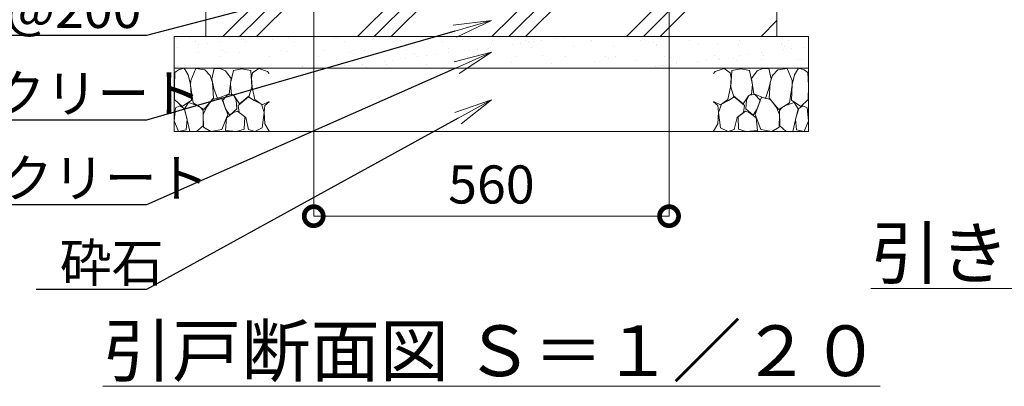
# Model space of a CAD drawing. Extents: x -29 to 25260, y -13 to 17807.
# Drawn here: x 3031 to 7686, y 2487 to 4220 of the extents above; entities that cross this region are included whole.
import ezdxf
from ezdxf import colors
from ezdxf.entities.mleader import LeaderData, LeaderLine
from ezdxf.math import Vec2, Vec3

# ---------------------------------------------------------------- set-up
doc = ezdxf.new("R2010")
doc.units = 0
doc.header["$MEASUREMENT"] = 0
doc.header["$PDMODE"] = 1
doc.layers.get('0').update_dxf_attribs({"linetype": 'CONTINUOUS'})
doc.layers.get('DefPoints').update_dxf_attribs({"linetype": 'CONTINUOUS'})
for name, color, linetype, lineweight in [('FRAM3', 1, 'CONTINUOUS', 50), ('ハッチング', 8, 'CONTINUOUS', 5), ('寸法線', 3, 'CONTINUOUS', 18), ('文字', 4, 'CONTINUOUS', 18), ('文字引出', 4, 'CONTINUOUS', 18), ('細線', 8, 'CONTINUOUS', 5)]:
    doc.layers.add(name, color=color, linetype=linetype, lineweight=lineweight)
doc.styles.get("Standard").update_dxf_attribs({"font": 'TXT.SHX', "bigfont": 'bigfont.shx'})
doc.dimstyles.new('60-20', dxfattribs={"dimscale": 60, "dimtxt": 3, "dimasz": 3, "dimexe": 0, "dimexo": 1, "dimgap": 1, "dimtad": 3, "dimdec": 1, "dimlfac": 0.333333, "dimdsep": 46, "dimtxsty": 'STANDARD', "dimblk": 'DOTSMALL', "dimcen": 0, "dimclrd": 256, "dimclre": 256, "dimclrt": 7, "dimadec": 3, "dimazin": 2, "dimtfac": 1, "dimtdec": 1, "dimtix": 1, "dimtmove": 2, "dimatfit": 2, "dimldrblk": 'OPEN', "dimfxl": 1, "dimtolj": 1, "dimlwd": -1, "dimlwe": -1, "dimarcsym": 0})

# ---------------------------------------------------------------- blocks, each defined once
blk = doc.blocks.new('_DotSmall')
at = {"layer": 'FRAM3', "color": 0, "const_width": 0.5}
blk.add_lwpolyline([(-0.0625, 0, 1), (0.0625, 0, 1)], format="xyb", close=True, dxfattribs=at)
blk = doc.blocks.new('*D18')
at = {"layer": 'DefPoints', "color": 0, "transparency": 16777216}
for p in [(4421, 4850.4), (6101, 4850.4), (6101, 3290.9)]:
    blk.add_point(p, dxfattribs=at)
at = {"layer": '寸法線', "transparency": 16777216}
for p, q in [((4421, 4790.4), (4421, 3290.9)), ((6101, 4790.4), (6101, 3290.9)), ((4421, 3290.9), (6101, 3290.9))]:
    blk.add_line(p, q, dxfattribs=at)
at = {"layer": '寸法線', "transparency": 16777216, "xscale": 180, "yscale": 180, "zscale": 180, "rotation": 180}
blk.add_blockref('_DotSmall', (4421, 3290.9), dxfattribs=at)
at = {"layer": '寸法線', "transparency": 16777216, "xscale": 180, "yscale": 180, "zscale": 180}
blk.add_blockref('_DotSmall', (6101, 3290.9), dxfattribs=at)
at = {"layer": '寸法線', "color": 7, "transparency": 16777216, "insert": (5261, 3440.9), "char_height": 180, "attachment_point": 5}
blk.add_mtext('\\A1;560', dxfattribs=at)
blk = doc.blocks.new('_OPEN')
at = {"color": 0, "linetype": 'ByBlock'}
for p, q in [((-1, 0.167), (0, 0)), ((0, 0), (-1, -0.167)), ((0, 0), (-1, 0))]:
    blk.add_line(p, q, dxfattribs=at)
blk = doc.blocks.new('砕石')
at = {"layer": '細線'}
for points in [[(0.319, 1.999), (0.138, 1.947), (0.021, 1.865), (0.009, 1.45), (0.015, 1.007), (0.249, 0.793), (0.546, 0.986), (0.519, 1.486), (0.446, 1.789), (0.319, 1.999)], [(1.138, 1.765), (0.968, 1.947), (0.68, 1.993), (0.525, 1.608), (0.519, 1.468), (0.604, 0.904), (0.938, 0.698), (1.241, 1.056), (1.211, 1.547), (1.138, 1.765)], [(1.623, 1.911), (1.443, 1.987), (1.259, 1.984), (1.186, 1.668), (1.253, 1.359), (1.362, 1.043), (1.733, 1.189), (1.797, 1.673), (1.623, 1.911)], [(2.137, 1.976), (1.869, 1.923), (1.781, 1.527), (1.775, 1.48), (1.805, 1.177), (1.897, 1.128), (2.06, 0.874), (2.37, 1.128), (2.452, 1.411), (2.417, 1.923), (2.137, 1.976)], [(2.947, 1.894), (2.667, 1.993), (2.475, 1.853), (2.44, 1.69), (2.461, 1.401), (2.546, 1.013), (2.777, 0.843), (3, 0.946)], [(3, 1.829), (2.947, 1.894)], [(1.484, 1.08), (1.204, 1.012), (1.016, 0.758), (0.919, 0.534), (0.925, 0.14), (1.162, 0.006), (1.508, 0.067), (1.69, 0.54), (1.484, 1.08)], [(1.957, 0.995), (1.872, 1.147), (1.696, 1.165), (1.532, 0.995), (1.623, 0.722), (1.751, 0.522), (1.975, 0.716), (1.957, 0.995)], [(2.522, 0.977), (2.346, 1.092), (2.018, 0.825), (2.054, 0.607), (2.255, 0.443), (2.346, 0.067), (2.54, 0.006), (2.777, 0.122), (2.843, 0.601), (2.752, 0.868), (2.522, 0.977)], [(3, 0.942), (2.862, 0.825), (2.843, 0.613), (2.862, 0.243), (2.995, 0.018), (3, 0.018)], [(0.313, 0.724), (0.179, 0.817), (0.045, 0.747), (0.003, 0.34), (0.142, 0.006), (0.379, 0.055), (0.416, 0.388), (0.313, 0.724)], [(0.695, 0.831), (0.453, 0.916), (0.331, 0.722), (0.416, 0.37), (0.5, 0.006), (0.719, 0.012), (0.913, 0.182), (0.919, 0.661), (0.846, 0.752), (0.695, 0.831)], [(1.994, 0.643), (1.872, 0.607), (1.654, 0.431), (1.617, 0.031), (1.969, 0), (2.212, 0.079), (2.224, 0.467), (1.994, 0.643)]]:
    blk.add_lwpolyline(points, dxfattribs=at)

msp = doc.modelspace()

# ---------------------------------------------------------------- hatches: boundary and pattern name
at = {"layer": 'ハッチング'}
h = msp.add_hatch(dxfattribs=at)
h.set_pattern_fill('PLAST', color=256, scale=1800, angle=45)
h.set_pattern_definition([(45, (-225725.3, 165012.8), (-318.19805, 318.19805), []), (45, (-225765.07, 165052.6), (-318.19805, 318.19805), []), (45, (-225804.85, 165092.37), (-318.19805, 318.19805), [])])
h.paths.add_polyline_path([(6611.0000003, 5190.9192506), (6098.0003003, 5190.9192506), (6098.0003003, 5070.9192506), (5955.5003003, 5070.9192506), (5955.5003003, 5029.2384506), (6042.5003003, 5009.1528506), (6042.5003003, 5000.4162506), (6101.0003003, 5000.4162506), (6101.0003003, 4850.4162506), (4421.0000003, 4850.4162506), (4421.0000003, 5000.4162506), (4479.5000003, 5000.4162506), (4479.5000003, 5009.1528506), (4566.5000003, 5029.2384506), (4566.5000003, 5070.9192506), (4424.0000003, 5070.9192506), (4424.0000003, 5190.9192506), (3911.0000003, 5190.9192506), (3911.0000003, 4140.9192506), (6611.0000003, 4140.9192506)])
h.paths.add_polyline_path([(5793.5003003, 5190.9192506), (4890.2003003, 5190.9192506), (4890.2003003, 5010.9192506), (4931.0000003, 5010.9192506), (4931.0000003, 5000.4162506), (5850.5003003, 5000.4162506), (5850.5003003, 5009.1528506), (5937.5003003, 5029.2384506), (5937.5003003, 5070.9192506), (5793.5003003, 5070.9192506)], flags=17)
h.paths.add_polyline_path([(4890.2003003, 5190.9192506), (4728.5000003, 5190.9192506), (4728.5000003, 5070.9192506), (4584.5000003, 5070.9192506), (4584.5000003, 5029.2384506), (4671.5000003, 5009.1528506), (4671.5000003, 5000.4162506), (4931.0000003, 5000.4162506), (4931.0000003, 5010.9192506), (4890.2003003, 5010.9192506)], flags=17)
h = msp.add_hatch(dxfattribs=at)
h.set_pattern_fill('AR-SAND', color=256, scale=75)
h.set_pattern_definition([(37.5, (-82926.47, -320742.97), (-4.7245, 144.511783), [0, -114, 0, -127.5, 0, -121.875]), (7.5, (-82926.47, -320742.97), (132.73325, 211.66095), [0, -61.5, 0, -102.75, 0, -39.375]), (327.5, (-83018.72, -320742.97), (233.56064, 0.42443), [0, -37.5, 0, -135, 0, -176.25]), (317.5, (-83018.72, -320742.97), (225.4595, 65.82567), [0, -18.75, 0, -88.5, 0, -101.25])])
h.paths.add_polyline_path([(3761.0000003, 4140.9192506), (3761.0000003, 3990.9192506), (6761.0000003, 3990.9192506), (6761.0000003, 4140.9192506)])

# ---------------------------------------------------------------- linework, layer by layer
at = {"layer": '細線'}
for p, q in [((3911.0000003, 4140.9192506), (3911.0000003, 5190.9192506)), ((6611.0000003, 5190.9192506), (6611.0000003, 4140.9192506)), ((6761.0000003, 4140.9192506), (3761.0000003, 4140.9192506)), ((3761.0000003, 3690.9192506), (3761.0000003, 4140.9192506)), ((6761.0000003, 4140.9192506), (6761.0000003, 3690.9192506)), ((6761.0000003, 3990.9192506), (3761.0000003, 3990.9192506)), ((6761.0000003, 3690.9192506), (3761.0000003, 3690.9192506))]:
    msp.add_line(p, q, dxfattribs=at)

# ---------------------------------------------------------------- block references
at = {"layer": '細線', "yscale": 150, "zscale": 150}
for p, xscale in [((3761.0000003, 3690.9192506), 150), ((6761.0000003, 3690.9192506), -150)]:
    msp.add_blockref('砕石', p, dxfattribs=dict(at, xscale=xscale))

# ---------------------------------------------------------------- texts
at = {"layer": '文字', "char_height": 240, "attachment_point": 5}
for s, insert in [('{\\L引き出し時ストッパー詳細図\\P Ｓ＝１／１０}', (9182.619469, 2916.4994006)), ('{\\L引戸断面図 Ｓ＝１／２０}', (5261.0001503, 2654.5623367))]:
    msp.add_mtext(s, dxfattribs=dict(at, insert=insert))

# ---------------------------------------------------------------- dimensions: what is measured, and where the dimension line sits
at = {"layer": '寸法線'}
dim = msp.add_linear_dim(base=(6101.0003003, 3290.9192506), p1=(4421.0000003, 4850.4162506), p2=(6101.0003003, 4850.4162506), dimstyle='60-20', dxfattribs=at)
dim.commit()
dim.dimension.update_dxf_attribs({"geometry": '*D18', "text_midpoint": (5261.0001503, 3440.9192506)})

# ---------------------------------------------------------------- leaders
at = {"layer": '文字引出'}
ml = msp.add_multileader_mtext('Standard', dxfattribs=at)
ml.set_content('D13@200', color=7, style='STANDARD')
ml.set_leader_properties()
ml.set_arrow_properties(name='OPEN')
ml.build(insert=Vec2(0, 0))
ml.multileader.update_dxf_attribs({"text_left_attachment_type": 6, "text_right_attachment_type": 6, "dogleg_length": 0.36, "arrow_head_size": 180, "scale": 60})
ctx = ml.context
ctx.base_point, ctx.scale, ctx.char_height, ctx.arrow_head_size, ctx.landing_gap_size, ctx.plane_origin = Vec3(2518.6000003, 4144.9192506), 60, 180, 180, 5.4, Vec3(73690.6490067, -4210.1846316)
ctx.left_attachment, ctx.right_attachment = 6, 6
notes = []
notes.append((ctx, [(1, (1, 1, 0), (3631.0000003, 4144.9192506), (-1, 0), 21.6, [(0, [(4361.0000003, 4335.9192506)], 0, [])])]))
ctx.mtext.insert, ctx.mtext.flow_direction = Vec3(2524.0000003, 4360.9192506), 5
ml = msp.add_multileader_mtext('Standard', dxfattribs=at)
ml.set_content('コンクリート', color=7, style='STANDARD')
ml.set_leader_properties()
ml.set_arrow_properties(name='OPEN')
ml.build(insert=Vec2(0, 0))
ml.multileader.update_dxf_attribs({"text_left_attachment_type": 6, "text_right_attachment_type": 6, "dogleg_length": 0.36, "arrow_head_size": 180, "scale": 60})
ctx = ml.context
ctx.base_point, ctx.scale, ctx.char_height, ctx.arrow_head_size, ctx.landing_gap_size, ctx.plane_origin = Vec3(2410.6000003, 3744.9192506), 60, 180, 180, 5.4, Vec3(73278.4322145, -5471.4735349)
ctx.left_attachment, ctx.right_attachment = 6, 6
notes.append((ctx, [(1, (1, 1, 0), (3631.0000003, 3744.9192506), (-1, 0), 21.6, [(0, [(5261.0000003, 4215.9192506)], 0, [])])]))
ctx.mtext.insert, ctx.mtext.flow_direction = Vec3(2416.0000003, 3960.9192506), 5
ml = msp.add_multileader_mtext('Standard', dxfattribs=at)
ml.set_content('均しコンクリート', color=7, style='STANDARD')
ml.set_leader_properties()
ml.set_arrow_properties(name='OPEN')
ml.build(insert=Vec2(0, 0))
ml.multileader.update_dxf_attribs({"text_left_attachment_type": 6, "text_right_attachment_type": 6, "dogleg_length": 0.36, "arrow_head_size": 180, "scale": 60})
ctx = ml.context
ctx.base_point, ctx.scale, ctx.char_height, ctx.arrow_head_size, ctx.landing_gap_size, ctx.plane_origin = Vec3(1954.6000003, 3344.9192506), 60, 180, 180, 5.4, Vec3(73269.9127299, -5786.4930364)
ctx.left_attachment, ctx.right_attachment = 6, 6
notes.append((ctx, [(1, (1, 1, 0), (3631.0000003, 3344.9192506), (-1, 0), 21.6, [(0, [(5261.0000003, 4065.9192506)], 0, [])])]))
ctx.mtext.insert, ctx.mtext.flow_direction = Vec3(1960.0000003, 3560.9192506), 5
ml = msp.add_multileader_mtext('Standard', dxfattribs=at)
ml.set_content('砕石', color=7, style='STANDARD')
ml.set_leader_properties()
ml.set_arrow_properties(name='OPEN')
ml.build(insert=Vec2(0, 0))
ml.multileader.update_dxf_attribs({"text_left_attachment_type": 6, "text_right_attachment_type": 6, "dogleg_length": 0.36, "arrow_head_size": 180, "scale": 60})
ctx = ml.context
ctx.base_point, ctx.scale, ctx.char_height, ctx.arrow_head_size, ctx.landing_gap_size, ctx.plane_origin = Vec3(3214.6000003, 2944.9192506), 60, 180, 180, 5.4, Vec3(73325.2891857, -6092.9984915)
ctx.left_attachment, ctx.right_attachment = 6, 6
notes.append((ctx, [(1, (1, 1, 0), (3631.0000003, 2944.9192506), (-1, 0), 21.6, [(0, [(5261.0000003, 3840.9192506)], 0, [])])]))
ctx.mtext.insert, ctx.mtext.flow_direction = Vec3(3220.0000003, 3160.9192506), 5
for ctx, leaders in notes:
    for number, flags, end, landing, length, lines in leaders:
        leader = LeaderData()
        leader.index, (leader.has_last_leader_line, leader.has_dogleg_vector, leader.attachment_direction) = number, flags
        leader.last_leader_point, leader.dogleg_vector, leader.dogleg_length = Vec3(end), Vec3(landing), length
        for number, points, colour, breaks in lines:
            line = LeaderLine()
            line.index, line.vertices, line.color, line.breaks = number, Vec3.list(points), colors.encode_raw_color(colour), breaks
            leader.lines.append(line)
        ctx.leaders.append(leader)

doc.saveas('drawing.dxf')
